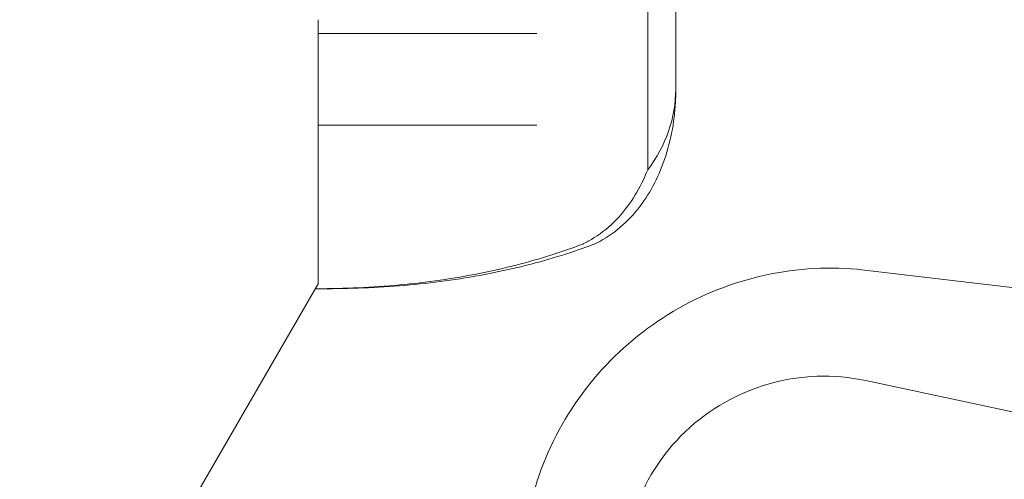
# Model space of a CAD drawing. Units: millimetres. Extents: x -2554 to 3833, y -3154 to 3652.
# Drawn here: x -972 to -886, y -930 to -890 of the extents above; entities that cross this region are included whole.
import ezdxf

# ---------------------------------------------------------------- set-up
doc = ezdxf.new("R2010")
doc.units = ezdxf.units.MM
doc.header["$LTSCALE"] = 0.2
doc.header["$MEASUREMENT"] = 0

msp = doc.modelspace()

# ---------------------------------------------------------------- linework, layer by layer
at = {"lineweight": 0}
for p, q in [((-916.993, -783.463), (-916.993, -902.725)), ((-914.543, -895.681), (-914.543, -790.506)), ((-914.534, -790.506), (-914.534, -895.681)), ((-945.75, -889.594), (-945.75, -912.663)), ((-945.75, -890.814), (-926.656, -890.814)), ((-945.75, -898.814), (-926.656, -898.814)), ((-898.692, -911.396), (-898.56, -911.407)), ((-879.216, -913.705), (-898.56, -911.407)), ((-945.75, -912.663), (-971.802, -957.787)), ((-945.853, -913.094), (-944.951, -913.094)), ((-879.87, -924.988), (-897.955, -921.121))]:
    msp.add_line(p, q, dxfattribs=at)
for centre, major_axis, ratio, start_param, end_param in [((-933.903, -895.681), (19.36, 0), 0.747274, -0.50851, 0), ((-901.614, -938.234), (-15.725, -7.679), 1, -2.235717, -0.289728)]:
    msp.add_ellipse(centre, major_axis=major_axis, ratio=ratio, start_param=start_param, end_param=end_param, dxfattribs=at)
for points, knots in [([(-914.534, -895.681), (-914.534, -896.141), (-914.55, -896.605), (-914.614, -897.536), (-914.663, -898.002), (-914.86, -899.388), (-915.058, -900.298), (-915.575, -902.025), (-915.894, -902.845), (-916.628, -904.353), (-917.042, -905.041), (-917.971, -906.331), (-918.532, -906.965), (-919.772, -908.086), (-920.452, -908.571), (-921.319, -909.041), (-921.464, -909.115), (-921.611, -909.186)], [0, 0, 0, 0, 1.378501, 1.378501, 2.757002, 2.757002, 5.514004, 5.514004, 8.271006, 8.271006, 11.028007, 11.028007, 14.11883, 14.11883, 17.209652, 17.209652, 17.823625, 17.823625, 17.823625, 17.823625]), ([(-922.63, -909.186), (-922.477, -909.112), (-922.326, -909.033), (-921.462, -908.555), (-920.792, -908.066), (-919.573, -906.939), (-919.024, -906.3), (-918.12, -905.011), (-917.72, -904.328), (-917.235, -903.303), (-917.111, -903.018), (-916.993, -902.725)], [-17.99953, -17.99953, -17.99953, -17.99953, -17.344302, -17.344302, -14.201903, -14.201903, -11.059503, -11.059503, -8.294627, -8.294627, -7.275806, -7.275806, -7.275806, -7.275806]), ([(-945.853, -913.094), (-945.853, -913.094), (-945.853, -913.094), (-944.655, -913.094), (-943.446, -913.068), (-941.032, -912.959), (-939.826, -912.877), (-937.438, -912.655), (-936.257, -912.515), (-933.937, -912.18), (-932.799, -911.985), (-930.583, -911.544), (-929.505, -911.298), (-927.421, -910.764), (-926.415, -910.475), (-924.489, -909.865), (-923.568, -909.543), (-922.673, -909.202), (-922.652, -909.194), (-922.63, -909.186)], [30.15838, 30.15838, 30.15838, 30.15838, 30.158389, 30.158389, 33.928189, 33.928189, 37.697988, 37.697988, 41.467787, 41.467787, 45.237586, 45.237586, 49.007385, 49.007385, 52.777184, 52.777184, 56.546983, 56.546983, 56.638556, 56.638556, 56.638556, 56.638556]), ([(-921.611, -909.186), (-921.641, -909.197), (-921.67, -909.208), (-922.593, -909.554), (-923.531, -909.877), (-925.486, -910.489), (-926.504, -910.778), (-928.609, -911.311), (-929.695, -911.556), (-931.924, -911.995), (-933.066, -912.189), (-935.389, -912.521), (-936.571, -912.66), (-938.954, -912.88), (-940.156, -912.961), (-942.56, -913.068), (-943.761, -913.094), (-944.951, -913.094), (-944.951, -913.094), (-944.951, -913.094)], [3.619988, 3.619988, 3.619988, 3.619988, 3.74376, 3.74376, 7.487521, 7.487521, 11.231281, 11.231281, 14.975041, 14.975041, 18.718802, 18.718802, 22.462562, 22.462562, 26.206322, 26.206322, 29.950083, 29.950083, 29.95009, 29.95009, 29.95009, 29.95009]), ([(-898.692, -911.396), (-901.559, -911.151), (-904.465, -911.369), (-910.063, -912.708), (-912.753, -913.829), (-917.646, -916.861), (-919.847, -918.771), (-923.537, -923.188), (-925.026, -925.694), (-927.139, -931.047), (-927.764, -933.894), (-928.082, -939.569), (-927.798, -942.395), (-927.088, -945.11)], [1.485581, 1.485581, 1.485581, 1.485581, 1.805581, 1.805581, 2.125581, 2.125581, 2.445581, 2.445581, 2.765581, 2.765581, 3.085581, 3.085581, 3.397626, 3.397626, 3.397626, 3.397626])]:
    msp.add_open_spline(points, degree=3, knots=knots, dxfattribs=at)
msp.add_open_spline([(-945.998, -913.094), (-945.95, -913.094), (-945.901, -913.094), (-945.853, -913.094)], degree=3, dxfattribs=at)

doc.saveas('drawing.dxf')
